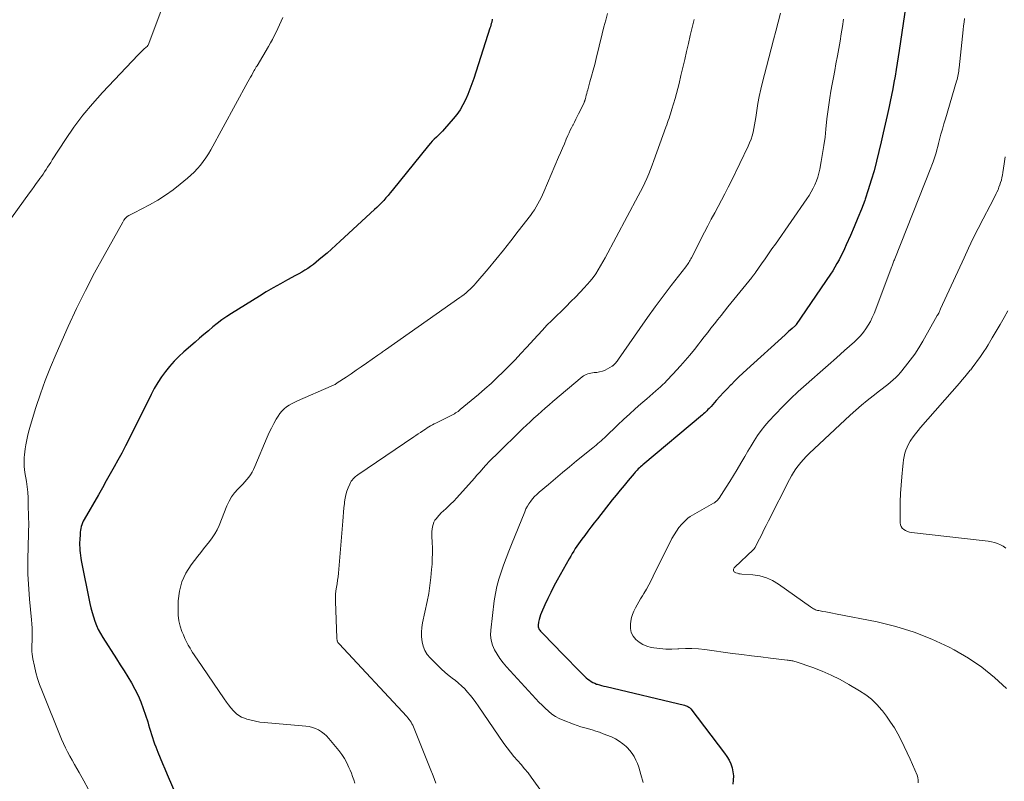
# Model space of a CAD drawing. Units: feet. Extents: x 2040000 to 2045015, y 560000 to 565004.
# Drawn here: x 2040281 to 2040429, y 560407 to 560522 of the extents above; entities that cross this region are included whole.
import ezdxf

# ---------------------------------------------------------------- set-up
doc = ezdxf.new("R2010")
doc.units = ezdxf.units.FT
doc.header["$LTSCALE"] = 100
doc.header["$MEASUREMENT"] = 0
doc.layers.add('CONTOUR INDEX', color=32, linetype='Continuous', lineweight=25)
doc.layers.add('CONTOUR INTERMEDIATE', color=40, linetype='Continuous', lineweight=15)

msp = doc.modelspace()

# ---------------------------------------------------------------- linework, layer by layer
at = {"layer": 'CONTOUR INDEX', "flags": 128}
for points, elevation in [([(2040414.65, 560525.57), (2040413.47, 560517.38), (2040413.32, 560516.41), (2040413.17, 560515.44), (2040413.01, 560514.48), (2040412.84, 560513.52), (2040412.66, 560512.55), (2040412.48, 560511.59), (2040412.29, 560510.63), (2040412.09, 560509.67), (2040411.93, 560508.92), (2040411.65, 560507.58), (2040411.36, 560506.25), (2040411.05, 560504.92), (2040410.74, 560503.59), (2040410.04, 560500.68), (2040409.66, 560499.22), (2040409.25, 560497.77), (2040408.79, 560496.33), (2040408.31, 560494.9), (2040408.25, 560494.74), (2040407.75, 560493.41), (2040407.23, 560492.08), (2040406.68, 560490.77), (2040406.12, 560489.46), (2040405.47, 560488.01), (2040405.21, 560487.44), (2040404.94, 560486.87), (2040404.66, 560486.31), (2040404.38, 560485.75), (2040404.07, 560485.2), (2040403.76, 560484.66), (2040403.43, 560484.12), (2040403.08, 560483.6), (2040397.92, 560475.98), (2040397.91, 560475.97), (2040397.82, 560475.87), (2040397.28, 560475.38), (2040397.02, 560475.15), (2040396.76, 560474.92), (2040396.51, 560474.68), (2040396.25, 560474.45), (2040390.47, 560469.2), (2040389.86, 560468.64), (2040389.26, 560468.07), (2040388.66, 560467.49), (2040388.07, 560466.9), (2040388.04, 560466.87), (2040387.48, 560466.29), (2040386.92, 560465.71), (2040386.37, 560465.11), (2040385.83, 560464.51), (2040385.06, 560463.63), (2040384.9, 560463.47), (2040384.75, 560463.3), (2040384.59, 560463.14), (2040384.43, 560462.98), (2040384.27, 560462.82), (2040384.1, 560462.67), (2040383.93, 560462.52), (2040383.76, 560462.37), (2040374.77, 560454.82)], 880), ([(2040352.04, 560522.12), (2040351.94, 560521.66), (2040351.88, 560521.43), (2040351.82, 560521.19), (2040351.75, 560520.96), (2040351.68, 560520.72), (2040349.23, 560513.16), (2040348.95, 560512.34), (2040348.65, 560511.53), (2040348.33, 560510.72), (2040347.99, 560509.93), (2040347.61, 560509.16), (2040347.18, 560508.42), (2040346.68, 560507.72), (2040346.14, 560507.05), (2040344.8, 560505.53), (2040344.51, 560505.21), (2040344.21, 560504.89), (2040343.9, 560504.59), (2040343.59, 560504.29), (2040343.28, 560503.99), (2040342.97, 560503.69), (2040342.69, 560503.37), (2040342.41, 560503.04), (2040336.93, 560496.24), (2040336.62, 560495.86), (2040336.3, 560495.48), (2040335.98, 560495.11), (2040335.65, 560494.74), (2040335.32, 560494.38), (2040334.98, 560494.02), (2040334.62, 560493.68), (2040334.27, 560493.34), (2040329.09, 560488.57), (2040328.43, 560487.97), (2040327.77, 560487.37), (2040327.1, 560486.79), (2040326.42, 560486.21), (2040325.87, 560485.74), (2040325.46, 560485.41), (2040325.04, 560485.08), (2040324.61, 560484.77), (2040324.17, 560484.46), (2040323.73, 560484.18), (2040323.28, 560483.9), (2040322.81, 560483.63), (2040322.35, 560483.38), (2040321.12, 560482.73), (2040320.04, 560482.15), (2040318.97, 560481.55), (2040317.91, 560480.93), (2040316.87, 560480.29), (2040312.68, 560477.68), (2040311.94, 560477.2), (2040311.22, 560476.7), (2040310.52, 560476.17), (2040309.84, 560475.62), (2040309.17, 560475.06), (2040308.5, 560474.49), (2040307.83, 560473.92), (2040307.17, 560473.34), (2040305.46, 560471.85), (2040304.71, 560471.16), (2040303.99, 560470.44), (2040303.32, 560469.68), (2040302.68, 560468.89), (2040302.08, 560468.07), (2040301.52, 560467.22), (2040301.01, 560466.34), (2040300.53, 560465.45), (2040297.2, 560458.73), (2040296.66, 560457.66), (2040296.1, 560456.59), (2040295.53, 560455.53), (2040294.95, 560454.48), (2040294.36, 560453.43), (2040293.77, 560452.39), (2040293.17, 560451.34), (2040292.57, 560450.3), (2040290.41, 560446.56), (2040290.27, 560446.3), (2040290.15, 560446.04), (2040290.06, 560445.77), (2040289.97, 560445.49), (2040289.91, 560445.21), (2040289.86, 560444.92), (2040289.82, 560444.64), (2040289.8, 560444.35), (2040289.75, 560443.46), (2040289.74, 560443.07), (2040289.74, 560442.68), (2040289.75, 560442.28), (2040289.77, 560441.89), (2040289.81, 560441.5), (2040289.86, 560441.11), (2040289.92, 560440.72), (2040289.99, 560440.34), (2040291.3, 560433.86), (2040291.45, 560433.19), (2040291.62, 560432.52), (2040291.81, 560431.86), (2040292.03, 560431.2), (2040292.28, 560430.56), (2040292.56, 560429.93), (2040292.88, 560429.32), (2040293.23, 560428.73), (2040295.31, 560425.51), (2040295.88, 560424.6), (2040296.45, 560423.7), (2040297.01, 560422.79), (2040297.57, 560421.88), (2040298.08, 560420.94), (2040298.56, 560419.99), (2040298.97, 560419.01), (2040299.34, 560418.01), (2040300.01, 560415.99), (2040300.16, 560415.52), (2040300.31, 560415.05), (2040300.45, 560414.57), (2040300.59, 560414.1), (2040300.74, 560413.62), (2040300.89, 560413.15), (2040301.06, 560412.68), (2040301.24, 560412.22), (2040301.55, 560411.43), (2040301.9, 560410.58), (2040302.25, 560409.73), (2040302.6, 560408.88), (2040302.96, 560408.03), (2040304.56, 560404.3)], 900), ([(2040374.77, 560454.82), (2040374.59, 560454.67), (2040374.41, 560454.51), (2040374.24, 560454.35), (2040374.08, 560454.19), (2040373.91, 560454.02), (2040373.75, 560453.85), (2040373.6, 560453.68), (2040373.45, 560453.5), (2040372.53, 560452.42), (2040371.93, 560451.7), (2040371.33, 560450.97), (2040370.73, 560450.23), (2040370.15, 560449.5), (2040367.9, 560446.65), (2040367.41, 560446.03), (2040366.93, 560445.4), (2040366.45, 560444.78), (2040365.98, 560444.15), (2040365.56, 560443.59), (2040365.3, 560443.24), (2040365.05, 560442.88), (2040364.8, 560442.51), (2040364.56, 560442.15), (2040364.32, 560441.77), (2040364.09, 560441.4), (2040363.87, 560441.02), (2040363.65, 560440.63), (2040361.83, 560437.37), (2040361.34, 560436.46), (2040360.86, 560435.55), (2040360.42, 560434.62), (2040359.98, 560433.69), (2040359.45, 560432.5), (2040359.31, 560432.15), (2040359.19, 560431.8), (2040359.1, 560431.44), (2040359.03, 560431.07), (2040358.96, 560430.62), (2040358.96, 560430.47), (2040358.97, 560430.34), (2040359, 560430.2), (2040359.06, 560430.07), (2040359.13, 560429.94), (2040359.21, 560429.82), (2040359.3, 560429.71), (2040359.39, 560429.6), (2040360.21, 560428.77), (2040360.72, 560428.25), (2040361.23, 560427.72), (2040361.74, 560427.2), (2040362.25, 560426.68), (2040365.78, 560423.06), (2040366, 560422.85), (2040366.22, 560422.64), (2040366.46, 560422.45), (2040366.71, 560422.27), (2040366.96, 560422.1), (2040367.23, 560421.95), (2040367.5, 560421.83), (2040367.79, 560421.71), (2040367.87, 560421.69), (2040368.2, 560421.58), (2040368.53, 560421.48), (2040368.87, 560421.39), (2040369.21, 560421.31), (2040381.03, 560418.5), (2040381.17, 560418.47), (2040381.3, 560418.42), (2040381.43, 560418.37), (2040381.56, 560418.3), (2040381.68, 560418.23), (2040381.79, 560418.15), (2040381.9, 560418.05), (2040381.99, 560417.95), (2040387.1, 560411.29), (2040387.45, 560410.77), (2040387.77, 560410.22), (2040388.02, 560409.65), (2040388.24, 560409.05), (2040388.37, 560408.44), (2040388.44, 560407.82), (2040388.42, 560407.2), (2040388.33, 560406.58)], 880)]:
    msp.add_lwpolyline(points, dxfattribs=dict(at, elevation=elevation))
at = {"layer": 'CONTOUR INTERMEDIATE', "flags": 128}
for points, elevation in [([(2040306.64, 560535.66), (2040300.07, 560518.2), (2040300.06, 560518.18), (2040300.05, 560518.16), (2040300.05, 560518.15), (2040300.04, 560518.13), (2040300, 560518.07), (2040299.99, 560518.05), (2040299.49, 560517.6), (2040299.25, 560517.38), (2040299.02, 560517.16), (2040298.79, 560516.93), (2040298.56, 560516.7), (2040293.18, 560511.01), (2040291.67, 560509.33), (2040290.23, 560507.59), (2040288.88, 560505.79), (2040287.6, 560503.93), (2040285.6, 560500.84), (2040285.37, 560500.48), (2040285.14, 560500.13), (2040284.91, 560499.77), (2040284.69, 560499.41), (2040284.46, 560499.06), (2040284.22, 560498.71), (2040283.98, 560498.36), (2040283.74, 560498.02), (2040283.55, 560497.76), (2040283.2, 560497.29), (2040282.86, 560496.82), (2040282.52, 560496.35), (2040282.18, 560495.88), (2040278.55, 560490.83)], 908), ([(2040369.42, 560522.97), (2040369.15, 560521.95), (2040368.88, 560520.93), (2040368.62, 560519.91), (2040367.71, 560516.17), (2040367.49, 560515.28), (2040367.26, 560514.4), (2040367.03, 560513.52), (2040366.78, 560512.64), (2040366.45, 560511.44), (2040366.37, 560511.17), (2040366.29, 560510.89), (2040366.22, 560510.61), (2040366.14, 560510.33), (2040366.03, 560509.92), (2040366.01, 560509.85), (2040365.99, 560509.78), (2040365.97, 560509.71), (2040365.95, 560509.64), (2040365.92, 560509.57), (2040365.89, 560509.51), (2040365.87, 560509.44), (2040365.83, 560509.37), (2040365.06, 560507.82), (2040364.85, 560507.4), (2040364.65, 560506.98), (2040364.43, 560506.57), (2040364.22, 560506.15), (2040364.2, 560506.1), (2040364, 560505.71), (2040363.81, 560505.32), (2040363.63, 560504.92), (2040363.45, 560504.52), (2040363.2, 560503.97), (2040362.91, 560503.29), (2040362.61, 560502.61), (2040362.32, 560501.94), (2040362.03, 560501.26), (2040359.83, 560496.04), (2040359.62, 560495.57), (2040359.4, 560495.11), (2040359.17, 560494.65), (2040358.93, 560494.2), (2040358.67, 560493.75), (2040358.4, 560493.32), (2040358.11, 560492.9), (2040357.81, 560492.48), (2040355.96, 560490.07), (2040354.84, 560488.63), (2040353.71, 560487.2), (2040352.56, 560485.79), (2040351.39, 560484.39), (2040349.55, 560482.23), (2040349.28, 560481.92), (2040349, 560481.62), (2040348.71, 560481.34), (2040348.41, 560481.06), (2040348.1, 560480.79), (2040347.79, 560480.53), (2040347.46, 560480.29), (2040347.13, 560480.05), (2040335.89, 560472.15), (2040335.75, 560472.05), (2040335.61, 560471.95), (2040335.47, 560471.85), (2040335.34, 560471.76), (2040335.2, 560471.66), (2040335.06, 560471.56), (2040334.92, 560471.46), (2040334.78, 560471.36), (2040333.02, 560470.14), (2040332.26, 560469.61), (2040331.49, 560469.09), (2040330.72, 560468.57), (2040329.96, 560468.05), (2040328.63, 560467.17), (2040328.52, 560467.1), (2040328.41, 560467.03), (2040328.3, 560466.96), (2040328.18, 560466.9), (2040328.07, 560466.84), (2040327.95, 560466.78), (2040327.83, 560466.72), (2040327.71, 560466.67), (2040322.65, 560464.49), (2040322.22, 560464.28), (2040321.8, 560464.06), (2040321.39, 560463.81), (2040320.99, 560463.54), (2040320.62, 560463.24), (2040320.28, 560462.91), (2040319.98, 560462.54), (2040319.71, 560462.15), (2040319.42, 560461.68), (2040319.04, 560461.03), (2040318.68, 560460.36), (2040318.35, 560459.68), (2040318.04, 560458.99), (2040316.19, 560454.53), (2040316, 560454.11), (2040315.78, 560453.7), (2040315.54, 560453.32), (2040315.28, 560452.94), (2040314.99, 560452.58), (2040314.69, 560452.23), (2040314.38, 560451.89), (2040314.06, 560451.56), (2040313.63, 560451.14), (2040313.12, 560450.57), (2040312.67, 560449.97), (2040312.3, 560449.32), (2040311.97, 560448.64), (2040310.78, 560445.64), (2040310.48, 560445), (2040310.16, 560444.38), (2040309.77, 560443.79), (2040309.35, 560443.23), (2040308.9, 560442.68), (2040308.46, 560442.13), (2040308.02, 560441.58), (2040307.58, 560441.02), (2040306.56, 560439.73), (2040305.77, 560438.47), (2040305.15, 560437.16), (2040304.8, 560435.75), (2040304.62, 560434.28), (2040304.6, 560432.93), (2040304.63, 560432.09), (2040304.73, 560431.26), (2040304.93, 560430.45), (2040305.19, 560429.65), (2040305.4, 560429.13), (2040305.62, 560428.6), (2040305.87, 560428.09), (2040306.13, 560427.59), (2040306.42, 560427.1), (2040306.59, 560426.82), (2040306.8, 560426.48), (2040307.02, 560426.13), (2040307.25, 560425.79), (2040307.47, 560425.46), (2040311.56, 560419.45), (2040311.89, 560418.99), (2040312.23, 560418.54), (2040312.58, 560418.1), (2040312.95, 560417.67), (2040313.07, 560417.54), (2040313.41, 560417.21), (2040313.77, 560416.93), (2040314.17, 560416.71), (2040314.61, 560416.53), (2040314.98, 560416.41), (2040315.62, 560416.23), (2040316.27, 560416.08), (2040316.93, 560415.97), (2040317.6, 560415.89), (2040323.88, 560415.35), (2040324.38, 560415.27), (2040324.88, 560415.16), (2040325.35, 560414.99), (2040325.82, 560414.77), (2040326.25, 560414.51), (2040326.66, 560414.21), (2040327.03, 560413.87), (2040327.38, 560413.49), (2040328.88, 560411.65), (2040329.33, 560411.05), (2040329.73, 560410.44), (2040330.09, 560409.79), (2040330.4, 560409.12), (2040330.58, 560408.71), (2040330.77, 560408.23), (2040330.95, 560407.75), (2040331.12, 560407.25), (2040331.27, 560406.76)], 896), ([(2040395.52, 560523.02), (2040395.2, 560521.67), (2040394.86, 560520.31), (2040394.5, 560518.97), (2040394.14, 560517.62), (2040393.79, 560516.27), (2040393.43, 560514.92), (2040392.83, 560512.57), (2040392.57, 560511.51), (2040392.34, 560510.45), (2040392.14, 560509.38), (2040391.97, 560508.3), (2040391.83, 560507.26), (2040391.74, 560506.71), (2040391.64, 560506.15), (2040391.53, 560505.6), (2040391.41, 560505.04), (2040391.26, 560504.5), (2040391.09, 560503.96), (2040390.88, 560503.44), (2040390.66, 560502.93), (2040388.13, 560497.69), (2040387.64, 560496.71), (2040387.15, 560495.74), (2040386.65, 560494.77), (2040386.13, 560493.8), (2040385.61, 560492.84), (2040385.1, 560491.88), (2040384.59, 560490.91), (2040384.09, 560489.94), (2040382.11, 560486.07), (2040382.01, 560485.89), (2040381.91, 560485.72), (2040381.81, 560485.55), (2040381.7, 560485.37), (2040381.59, 560485.21), (2040381.48, 560485.04), (2040381.36, 560484.88), (2040381.24, 560484.72), (2040379.04, 560481.87), (2040377.83, 560480.27), (2040376.63, 560478.67), (2040375.46, 560477.05), (2040374.31, 560475.41), (2040371.07, 560470.76), (2040370.97, 560470.62), (2040370.87, 560470.48), (2040370.76, 560470.35), (2040370.66, 560470.22), (2040370.53, 560470.06), (2040370.49, 560470.01), (2040370.44, 560469.96), (2040370.39, 560469.91), (2040370.35, 560469.87), (2040370.3, 560469.82), (2040370.24, 560469.78), (2040370.19, 560469.74), (2040370.13, 560469.7), (2040369.44, 560469.29), (2040369.05, 560469.09), (2040368.65, 560468.93), (2040368.23, 560468.83), (2040367.8, 560468.77), (2040367.4, 560468.73), (2040367.16, 560468.71), (2040366.92, 560468.67), (2040366.68, 560468.62), (2040366.45, 560468.55), (2040366.23, 560468.47), (2040366.01, 560468.37), (2040365.81, 560468.24), (2040365.62, 560468.1), (2040361.19, 560464.37), (2040360.61, 560463.87), (2040360.03, 560463.37), (2040359.46, 560462.86), (2040358.89, 560462.36), (2040358.32, 560461.84), (2040357.76, 560461.32), (2040357.2, 560460.8), (2040356.65, 560460.27), (2040352.55, 560456.29), (2040352.05, 560455.8), (2040351.57, 560455.3), (2040351.1, 560454.79), (2040350.63, 560454.27), (2040350.5, 560454.12), (2040350.11, 560453.67), (2040349.72, 560453.23), (2040349.33, 560452.78), (2040348.93, 560452.34), (2040347.1, 560450.27), (2040346.66, 560449.8), (2040346.21, 560449.33), (2040345.75, 560448.87), (2040345.28, 560448.43), (2040345, 560448.18), (2040344.66, 560447.86), (2040344.34, 560447.54), (2040344.03, 560447.21), (2040343.72, 560446.87), (2040343.59, 560446.72), (2040343.38, 560446.43), (2040343.21, 560446.13), (2040343.09, 560445.8), (2040343, 560445.46), (2040342.95, 560445.11), (2040342.92, 560444.75), (2040342.91, 560444.39), (2040342.92, 560444.03), (2040342.97, 560443.1), (2040342.99, 560442.28), (2040343, 560441.46), (2040342.98, 560440.63), (2040342.94, 560439.81), (2040342.88, 560439), (2040342.78, 560437.78), (2040342.63, 560436.57), (2040342.44, 560435.36), (2040342.21, 560434.15), (2040341.52, 560430.93), (2040341.41, 560430.23), (2040341.35, 560429.52), (2040341.36, 560428.81), (2040341.43, 560428.09), (2040341.6, 560427.41), (2040341.85, 560426.77), (2040342.22, 560426.19), (2040342.67, 560425.65), (2040343.74, 560424.57), (2040344.33, 560424.01), (2040344.92, 560423.47), (2040345.54, 560422.95), (2040346.17, 560422.45), (2040346.41, 560422.27), (2040346.92, 560421.86), (2040347.41, 560421.43), (2040347.87, 560420.96), (2040348.31, 560420.48), (2040348.73, 560419.97), (2040349.14, 560419.46), (2040349.53, 560418.93), (2040349.91, 560418.39), (2040353.79, 560412.72), (2040354.27, 560412.05), (2040354.77, 560411.4), (2040355.29, 560410.77), (2040355.84, 560410.16), (2040356.39, 560409.55), (2040356.92, 560408.92), (2040357.43, 560408.28), (2040357.92, 560407.63), (2040362.14, 560401.79)], 888), ([(2040320.41, 560522.36), (2040320.17, 560521.8), (2040319.93, 560521.24), (2040319.67, 560520.68), (2040319.4, 560520.13), (2040319.12, 560519.59), (2040318.84, 560519.05), (2040318.54, 560518.51), (2040318.23, 560517.98), (2040316.52, 560515.07), (2040316.41, 560514.89), (2040316.31, 560514.7), (2040316.2, 560514.52), (2040316.1, 560514.34), (2040315.91, 560514.02), (2040315.71, 560513.67), (2040315.52, 560513.33), (2040315.33, 560512.98), (2040315.13, 560512.64), (2040309.53, 560502.37), (2040309.18, 560501.76), (2040308.81, 560501.18), (2040308.4, 560500.61), (2040307.98, 560500.06), (2040307.52, 560499.53), (2040307.05, 560499.02), (2040306.55, 560498.54), (2040306.02, 560498.08), (2040304.94, 560497.18), (2040303.84, 560496.33), (2040302.7, 560495.52), (2040301.52, 560494.78), (2040300.3, 560494.09), (2040297.96, 560492.87), (2040297.77, 560492.77), (2040297.57, 560492.66), (2040297.38, 560492.55), (2040297.19, 560492.44), (2040296.93, 560492.29), (2040296.87, 560492.25), (2040296.81, 560492.2), (2040296.76, 560492.16), (2040296.71, 560492.11), (2040296.66, 560492.05), (2040296.61, 560492), (2040296.57, 560491.94), (2040296.53, 560491.88), (2040296.49, 560491.83), (2040296.43, 560491.74), (2040296.38, 560491.65), (2040296.32, 560491.56), (2040296.27, 560491.47), (2040293.43, 560486.42), (2040291.99, 560483.78), (2040290.61, 560481.12), (2040289.29, 560478.42), (2040288.03, 560475.69), (2040286.19, 560471.56), (2040285.35, 560469.57), (2040284.55, 560467.56), (2040283.82, 560465.53), (2040283.14, 560463.47), (2040282.31, 560460.8), (2040282.1, 560460.07), (2040281.91, 560459.33), (2040281.75, 560458.59), (2040281.62, 560457.84), (2040281.52, 560457.22), (2040281.46, 560456.78), (2040281.41, 560456.34), (2040281.39, 560455.89), (2040281.37, 560455.44), (2040281.37, 560454.85), (2040281.37, 560454.7), (2040281.37, 560454.54), (2040281.38, 560454.39), (2040281.4, 560454.24), (2040281.42, 560454.09), (2040281.44, 560453.94), (2040281.46, 560453.79), (2040281.49, 560453.64), (2040281.7, 560452.3), (2040281.81, 560451.48), (2040281.9, 560450.66), (2040281.95, 560449.84), (2040281.99, 560449.01), (2040282.04, 560446.68), (2040282.05, 560446.12), (2040282.05, 560445.55), (2040282.04, 560444.99), (2040282.03, 560444.43), (2040281.92, 560440.53), (2040281.9, 560439.78), (2040281.9, 560439.03), (2040281.93, 560438.28), (2040281.96, 560437.53), (2040282.01, 560436.78), (2040282.06, 560436.03), (2040282.12, 560435.28), (2040282.18, 560434.54), (2040282.48, 560431.39), (2040282.52, 560430.78), (2040282.55, 560430.16), (2040282.57, 560429.55), (2040282.56, 560428.94), (2040282.56, 560428.44), (2040282.55, 560428.07), (2040282.54, 560427.71), (2040282.54, 560427.34), (2040282.53, 560426.97), (2040282.54, 560426.61), (2040282.56, 560426.24), (2040282.61, 560425.88), (2040282.67, 560425.52), (2040282.92, 560424.38), (2040283.14, 560423.46), (2040283.39, 560422.54), (2040283.69, 560421.64), (2040284.03, 560420.76), (2040287.02, 560413.4), (2040287.3, 560412.74), (2040287.6, 560412.09), (2040287.92, 560411.46), (2040288.26, 560410.83), (2040288.62, 560410.21), (2040288.97, 560409.58), (2040289.32, 560408.96), (2040289.67, 560408.34), (2040290.36, 560407.11), (2040291.03, 560405.86)], 904), ([(2040382.49, 560522.04), (2040382.21, 560520.84), (2040381.92, 560519.63), (2040381.64, 560518.42), (2040381.36, 560517.21), (2040381.08, 560516), (2040380.79, 560514.79), (2040380.5, 560513.59), (2040380.22, 560512.4), (2040380.03, 560511.63), (2040379.83, 560510.86), (2040379.62, 560510.1), (2040379.4, 560509.34), (2040379.16, 560508.51), (2040379.05, 560508.17), (2040378.95, 560507.83), (2040378.84, 560507.49), (2040378.72, 560507.15), (2040378.6, 560506.81), (2040378.48, 560506.48), (2040378.36, 560506.14), (2040378.24, 560505.8), (2040376.44, 560500.77), (2040376.19, 560500.08), (2040375.92, 560499.4), (2040375.65, 560498.73), (2040375.36, 560498.05), (2040375.05, 560497.39), (2040374.74, 560496.73), (2040374.41, 560496.07), (2040374.07, 560495.43), (2040369.08, 560486.06), (2040368.74, 560485.45), (2040368.39, 560484.85), (2040368.02, 560484.26), (2040367.64, 560483.67), (2040367.24, 560483.1), (2040366.82, 560482.55), (2040366.37, 560482.02), (2040365.9, 560481.51), (2040364.63, 560480.2), (2040363.91, 560479.47), (2040363.19, 560478.74), (2040362.47, 560478.03), (2040361.74, 560477.32), (2040361.01, 560476.6), (2040360.29, 560475.88), (2040359.59, 560475.14), (2040358.9, 560474.39), (2040357.22, 560472.53), (2040356.35, 560471.6), (2040355.48, 560470.67), (2040354.59, 560469.76), (2040353.7, 560468.86), (2040352.78, 560467.98), (2040351.85, 560467.11), (2040350.9, 560466.27), (2040349.93, 560465.44), (2040347.2, 560463.15), (2040347.03, 560463.01), (2040346.86, 560462.88), (2040346.68, 560462.76), (2040346.5, 560462.64), (2040346.32, 560462.53), (2040346.13, 560462.42), (2040345.94, 560462.32), (2040345.75, 560462.22), (2040343.79, 560461.26), (2040343.52, 560461.12), (2040343.26, 560460.98), (2040342.99, 560460.84), (2040342.73, 560460.69), (2040342.47, 560460.53), (2040342.22, 560460.38), (2040341.96, 560460.21), (2040341.71, 560460.05), (2040341.53, 560459.93), (2040341.19, 560459.7), (2040340.85, 560459.47), (2040340.51, 560459.24), (2040340.17, 560459.01), (2040331.75, 560453.31), (2040331.56, 560453.17), (2040331.37, 560453.02), (2040331.19, 560452.86), (2040331.02, 560452.69), (2040330.87, 560452.51), (2040330.73, 560452.33), (2040330.61, 560452.12), (2040330.51, 560451.91), (2040330.27, 560451.34), (2040330.08, 560450.82), (2040329.92, 560450.3), (2040329.81, 560449.77), (2040329.73, 560449.23), (2040329.7, 560448.98), (2040329.63, 560448.31), (2040329.57, 560447.64), (2040329.51, 560446.97), (2040329.45, 560446.3), (2040328.81, 560438.44), (2040328.76, 560437.91), (2040328.69, 560437.37), (2040328.61, 560436.84), (2040328.51, 560436.31), (2040328.42, 560435.78), (2040328.36, 560435.24), (2040328.34, 560434.71), (2040328.34, 560434.17), (2040328.57, 560428.67), (2040328.58, 560428.57), (2040328.59, 560428.48), (2040328.6, 560428.39), (2040328.63, 560428.29), (2040328.64, 560428.24), (2040328.66, 560428.18), (2040328.68, 560428.11), (2040328.71, 560428.05), (2040328.74, 560427.99), (2040328.78, 560427.93), (2040328.82, 560427.87), (2040328.86, 560427.82), (2040328.91, 560427.76), (2040339.13, 560416.78), (2040339.3, 560416.58), (2040339.47, 560416.37), (2040339.62, 560416.16), (2040339.77, 560415.94), (2040339.91, 560415.71), (2040340.04, 560415.48), (2040340.15, 560415.24), (2040340.26, 560415), (2040342.68, 560408.96), (2040343.1, 560407.84), (2040343.5, 560406.72)], 892), ([(2040405.05, 560522.1), (2040404.89, 560520.99), (2040404.72, 560519.88), (2040404.54, 560518.77), (2040404.34, 560517.66), (2040404.14, 560516.56), (2040403.92, 560515.38), (2040403.72, 560514.35), (2040403.53, 560513.31), (2040403.34, 560512.28), (2040403.15, 560511.24), (2040402.98, 560510.2), (2040402.82, 560509.16), (2040402.68, 560508.11), (2040402.56, 560507.07), (2040402.4, 560505.48), (2040402.26, 560504.27), (2040402.09, 560503.05), (2040401.9, 560501.84), (2040401.69, 560500.63), (2040401.46, 560499.43), (2040401.32, 560498.83), (2040401.16, 560498.25), (2040400.96, 560497.67), (2040400.73, 560497.11), (2040400.46, 560496.56), (2040400.18, 560496.02), (2040399.86, 560495.5), (2040399.53, 560494.99), (2040394.77, 560488.14), (2040394.25, 560487.4), (2040393.73, 560486.65), (2040393.21, 560485.91), (2040392.69, 560485.16), (2040391.79, 560483.87), (2040391.72, 560483.77), (2040391.64, 560483.67), (2040391.57, 560483.57), (2040391.5, 560483.48), (2040391.42, 560483.38), (2040391.35, 560483.28), (2040391.27, 560483.18), (2040391.2, 560483.09), (2040387.6, 560478.66), (2040387.09, 560478.02), (2040386.57, 560477.38), (2040386.07, 560476.73), (2040385.56, 560476.08), (2040385.05, 560475.43), (2040384.55, 560474.78), (2040384.04, 560474.13), (2040383.54, 560473.48), (2040383.22, 560473.07), (2040382.54, 560472.23), (2040381.86, 560471.39), (2040381.15, 560470.57), (2040380.44, 560469.76), (2040379.3, 560468.5), (2040379, 560468.17), (2040378.69, 560467.84), (2040378.38, 560467.52), (2040378.06, 560467.2), (2040377.73, 560466.89), (2040377.41, 560466.58), (2040377.07, 560466.28), (2040376.73, 560465.98), (2040375.35, 560464.78), (2040374.48, 560464.02), (2040373.61, 560463.25), (2040372.76, 560462.47), (2040371.9, 560461.69), (2040370.96, 560460.81), (2040370.58, 560460.46), (2040370.21, 560460.1), (2040369.83, 560459.75), (2040369.46, 560459.39), (2040369.2, 560459.12), (2040368.96, 560458.89), (2040368.72, 560458.67), (2040368.47, 560458.45), (2040368.22, 560458.23), (2040367.97, 560458.02), (2040367.71, 560457.8), (2040367.46, 560457.59), (2040367.2, 560457.38), (2040364.76, 560455.39), (2040363.69, 560454.51), (2040362.63, 560453.63), (2040361.56, 560452.74), (2040360.5, 560451.85), (2040359.09, 560450.66), (2040358.75, 560450.35), (2040358.42, 560450.03), (2040358.12, 560449.68), (2040357.83, 560449.32), (2040357.57, 560448.94), (2040357.33, 560448.55), (2040357.12, 560448.15), (2040356.93, 560447.73), (2040354.93, 560442.8), (2040354.52, 560441.76), (2040354.12, 560440.71), (2040353.73, 560439.66), (2040353.35, 560438.6), (2040353.02, 560437.53), (2040352.73, 560436.45), (2040352.52, 560435.36), (2040352.34, 560434.25), (2040351.8, 560429.85), (2040351.78, 560429.08), (2040351.85, 560428.32), (2040352.06, 560427.6), (2040352.36, 560426.89), (2040352.76, 560426.21), (2040353.19, 560425.55), (2040353.67, 560424.92), (2040354.18, 560424.32), (2040358.61, 560419.47), (2040359.07, 560418.98), (2040359.54, 560418.51), (2040360.01, 560418.04), (2040360.5, 560417.59), (2040361.02, 560417.18), (2040361.56, 560416.81), (2040362.13, 560416.5), (2040362.74, 560416.23), (2040364.3, 560415.63), (2040364.85, 560415.43), (2040365.41, 560415.24), (2040365.98, 560415.08), (2040366.55, 560414.93), (2040367.12, 560414.78), (2040367.68, 560414.61), (2040368.24, 560414.42), (2040368.79, 560414.21), (2040370.02, 560413.72), (2040370.63, 560413.43), (2040371.21, 560413.1), (2040371.74, 560412.69), (2040372.25, 560412.25), (2040372.39, 560412.1), (2040372.78, 560411.67), (2040373.13, 560411.22), (2040373.43, 560410.74), (2040373.7, 560410.23), (2040373.93, 560409.7), (2040374.14, 560409.16), (2040374.32, 560408.62), (2040374.48, 560408.06), (2040374.81, 560406.84)], 884), ([(2040423.32, 560522.2), (2040423.25, 560521.64), (2040423.19, 560521.08), (2040423.13, 560520.51), (2040422.51, 560514.77), (2040422.48, 560514.52), (2040422.45, 560514.27), (2040422.41, 560514.01), (2040422.37, 560513.76), (2040422.31, 560513.51), (2040422.26, 560513.26), (2040422.19, 560513.01), (2040422.12, 560512.76), (2040420.43, 560507.06), (2040420.2, 560506.29), (2040419.98, 560505.51), (2040419.77, 560504.73), (2040419.56, 560503.95), (2040419.41, 560503.33), (2040419.28, 560502.86), (2040419.15, 560502.39), (2040419.02, 560501.93), (2040418.88, 560501.46), (2040418.73, 560501), (2040418.58, 560500.54), (2040418.41, 560500.08), (2040418.23, 560499.63), (2040412.78, 560485.92), (2040412.73, 560485.77), (2040412.67, 560485.63), (2040412.61, 560485.48), (2040412.55, 560485.33), (2040412.5, 560485.18), (2040412.44, 560485.03), (2040412.38, 560484.88), (2040412.33, 560484.74), (2040409.66, 560477.67), (2040409.4, 560477.06), (2040409.12, 560476.47), (2040408.79, 560475.9), (2040408.44, 560475.35), (2040408.05, 560474.82), (2040407.63, 560474.31), (2040407.18, 560473.84), (2040406.7, 560473.38), (2040405.22, 560472.07), (2040403.98, 560470.97), (2040402.75, 560469.88), (2040401.51, 560468.79), (2040400.27, 560467.7), (2040399.43, 560466.96), (2040398.22, 560465.86), (2040397.04, 560464.75), (2040395.88, 560463.59), (2040394.76, 560462.42), (2040393.79, 560461.38), (2040393.18, 560460.69), (2040392.61, 560459.97), (2040392.08, 560459.22), (2040391.58, 560458.45), (2040391.11, 560457.66), (2040390.63, 560456.87), (2040390.16, 560456.08), (2040389.7, 560455.29), (2040389.55, 560455.04), (2040389.01, 560454.12), (2040388.45, 560453.21), (2040387.89, 560452.31), (2040387.32, 560451.41), (2040386.27, 560449.77), (2040386.19, 560449.65), (2040386.1, 560449.54), (2040386, 560449.44), (2040385.9, 560449.34), (2040385.79, 560449.25), (2040385.68, 560449.16), (2040385.56, 560449.08), (2040385.44, 560449.01), (2040382.28, 560447.22), (2040381.91, 560446.99), (2040381.56, 560446.74), (2040381.24, 560446.46), (2040380.93, 560446.15), (2040380.63, 560445.83), (2040380.21, 560445.33), (2040379.82, 560444.81), (2040379.47, 560444.26), (2040379.16, 560443.69), (2040376.34, 560437.99), (2040376, 560437.33), (2040375.66, 560436.67), (2040375.29, 560436.03), (2040374.91, 560435.39), (2040374.69, 560435.03), (2040374.42, 560434.58), (2040374.15, 560434.12), (2040373.89, 560433.66), (2040373.63, 560433.19), (2040373.4, 560432.72), (2040373.21, 560432.23), (2040373.07, 560431.73), (2040372.97, 560431.21), (2040372.91, 560430.76), (2040372.91, 560430.11), (2040373.02, 560429.5), (2040373.3, 560428.95), (2040373.69, 560428.43), (2040374.2, 560428.01), (2040374.76, 560427.66), (2040375.37, 560427.41), (2040376.01, 560427.24), (2040376.44, 560427.17), (2040377.34, 560427.06), (2040378.23, 560426.98), (2040379.13, 560426.98), (2040380.03, 560427.01), (2040380.2, 560427.02), (2040381.19, 560427.06), (2040382.17, 560427.06), (2040383.16, 560427), (2040384.14, 560426.9), (2040388.29, 560426.34), (2040389.72, 560426.15), (2040391.15, 560425.97), (2040392.59, 560425.79), (2040394.02, 560425.61), (2040396.55, 560425.32), (2040396.72, 560425.3), (2040396.89, 560425.27), (2040397.06, 560425.25), (2040397.23, 560425.22), (2040397.4, 560425.19), (2040397.57, 560425.15), (2040397.73, 560425.11), (2040397.89, 560425.05), (2040400.41, 560424.18), (2040401.82, 560423.65), (2040403.19, 560423.06), (2040404.53, 560422.39), (2040405.85, 560421.66), (2040407.47, 560420.7), (2040408.4, 560420.08), (2040409.28, 560419.4), (2040410.08, 560418.62), (2040410.83, 560417.78), (2040410.92, 560417.67), (2040411.56, 560416.83), (2040412.17, 560415.97), (2040412.73, 560415.08), (2040413.26, 560414.17), (2040413.76, 560413.23), (2040414.23, 560412.29), (2040414.68, 560411.34), (2040415.11, 560410.37), (2040416.15, 560407.94), (2040416.27, 560407.57), (2040416.33, 560407.19), (2040416.3, 560406.81)], 876), ([(2040429.48, 560501.34), (2040429.31, 560500.28), (2040429.11, 560498.94), (2040429.04, 560498.56), (2040428.97, 560498.18), (2040428.88, 560497.8), (2040428.77, 560497.43), (2040428.66, 560497.07), (2040428.52, 560496.71), (2040428.38, 560496.35), (2040428.22, 560496), (2040428.11, 560495.79), (2040427.89, 560495.34), (2040427.66, 560494.89), (2040427.43, 560494.44), (2040427.2, 560493.99), (2040426.14, 560491.97), (2040425.39, 560490.5), (2040424.65, 560489.03), (2040423.94, 560487.54), (2040423.25, 560486.05), (2040419.72, 560478.34), (2040419.66, 560478.21), (2040419.61, 560478.09), (2040419.55, 560477.97), (2040419.49, 560477.85), (2040419.42, 560477.71), (2040419.39, 560477.66), (2040419.37, 560477.61), (2040419.34, 560477.56), (2040419.31, 560477.51), (2040419.27, 560477.44), (2040419.21, 560477.34), (2040417.01, 560473.47), (2040416.42, 560472.49), (2040415.8, 560471.54), (2040415.13, 560470.62), (2040414.43, 560469.71), (2040413.66, 560468.77), (2040413.31, 560468.37), (2040412.95, 560467.98), (2040412.56, 560467.62), (2040412.16, 560467.27), (2040411.75, 560466.94), (2040411.33, 560466.61), (2040410.91, 560466.28), (2040410.49, 560465.96), (2040409.53, 560465.23), (2040408.64, 560464.53), (2040407.77, 560463.81), (2040406.91, 560463.07), (2040406.07, 560462.31), (2040399.88, 560456.51), (2040399.44, 560456.08), (2040399.01, 560455.63), (2040398.61, 560455.16), (2040398.22, 560454.68), (2040397.86, 560454.18), (2040397.51, 560453.66), (2040397.2, 560453.13), (2040396.9, 560452.59), (2040393.73, 560446.35), (2040393.39, 560445.67), (2040393.04, 560444.99), (2040392.7, 560444.31), (2040392.36, 560443.63), (2040391.74, 560442.37), (2040391.71, 560442.32), (2040391.68, 560442.26), (2040391.64, 560442.21), (2040391.6, 560442.16), (2040391.57, 560442.11), (2040391.53, 560442.06), (2040391.48, 560442.02), (2040391.44, 560441.97), (2040388.64, 560439.33), (2040388.56, 560439.25), (2040388.5, 560439.15), (2040388.46, 560439.05), (2040388.43, 560438.94), (2040388.44, 560438.84), (2040388.47, 560438.75), (2040388.53, 560438.68), (2040388.61, 560438.62), (2040388.82, 560438.52), (2040389.03, 560438.44), (2040389.24, 560438.37), (2040389.47, 560438.33), (2040389.69, 560438.3), (2040391.37, 560438.18), (2040392.41, 560438.02), (2040393.41, 560437.75), (2040394.35, 560437.32), (2040395.25, 560436.78), (2040400.08, 560433.34), (2040400.22, 560433.24), (2040400.36, 560433.15), (2040400.51, 560433.07), (2040400.66, 560433), (2040400.82, 560432.93), (2040400.98, 560432.88), (2040401.14, 560432.83), (2040401.31, 560432.79), (2040401.93, 560432.68), (2040402.41, 560432.59), (2040402.89, 560432.49), (2040403.37, 560432.4), (2040403.85, 560432.31), (2040410.12, 560431.08), (2040412.94, 560430.4), (2040415.7, 560429.56), (2040418.39, 560428.49), (2040421.01, 560427.27), (2040421.77, 560426.88), (2040423.91, 560425.63), (2040425.95, 560424.26), (2040427.85, 560422.7), (2040429.65, 560421.02)], 872), ([(2040429.88, 560478.07), (2040429.29, 560477.04), (2040428.7, 560476.01), (2040428.1, 560474.99), (2040427.5, 560473.97), (2040426.87, 560472.91), (2040426.57, 560472.43), (2040426.26, 560471.94), (2040425.95, 560471.47), (2040425.62, 560471), (2040425.29, 560470.54), (2040424.95, 560470.08), (2040424.6, 560469.62), (2040424.25, 560469.17), (2040424.18, 560469.08), (2040423.78, 560468.59), (2040423.38, 560468.1), (2040422.98, 560467.62), (2040422.56, 560467.14), (2040416.69, 560460.45), (2040416.3, 560459.99), (2040415.93, 560459.51), (2040415.57, 560459.03), (2040415.23, 560458.53), (2040415.11, 560458.36), (2040414.86, 560457.93), (2040414.64, 560457.49), (2040414.46, 560457.03), (2040414.32, 560456.55), (2040414.22, 560456.07), (2040414.12, 560455.58), (2040414.05, 560455.08), (2040414, 560454.59), (2040413.85, 560453.01), (2040413.75, 560451.75), (2040413.67, 560450.48), (2040413.63, 560449.21), (2040413.62, 560447.94), (2040413.62, 560446.04), (2040413.66, 560445.74), (2040413.76, 560445.47), (2040413.93, 560445.24), (2040414.15, 560445.03), (2040414.42, 560444.87), (2040414.7, 560444.74), (2040415.01, 560444.65), (2040415.32, 560444.59), (2040426.42, 560443.35), (2040426.9, 560443.28), (2040427.37, 560443.19), (2040427.83, 560443.06), (2040428.3, 560442.91), (2040428.74, 560442.73), (2040429.16, 560442.51), (2040429.56, 560442.24)], 868)]:
    msp.add_lwpolyline(points, dxfattribs=dict(at, elevation=elevation))

doc.saveas('drawing.dxf')
